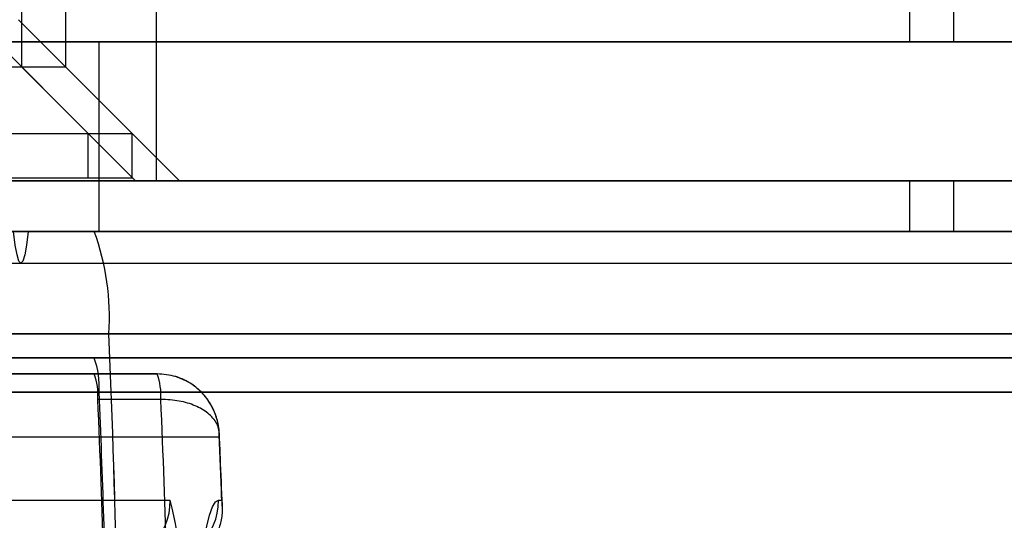
# Model space of a CAD drawing. Extents: x 5 to 415, y 5 to 293.
# Drawn here: x 303 to 303, y 239 to 240 of the extents above; entities that cross this region are included whole.
import ezdxf

# ---------------------------------------------------------------- set-up
doc = ezdxf.new("R2010")
doc.units = 0
doc.linetypes.add('SLD-DURCHGEHEND', pattern=[0])
doc.layers.add('AM_0', color=7, linetype='CONTINUOUS')

msp = doc.modelspace()

# ---------------------------------------------------------------- linework, layer by layer
at = {"layer": 'AM_0', "color": 7, "linetype": 'SLD-DURCHGEHEND'}
for p, q in [((302.59996, 239.69523), (302.59996, 239.74323)), ((302.62784, 239.69523), (302.62784, 239.74323)), ((302.68523, 239.62323), (302.68523, 239.74323)), ((303.16205, 239.71123), (303.16205, 239.74323)), ((303.18991, 239.71123), (303.18991, 239.74323)), ((302.64196, 239.65323), (302.56996, 239.72523)), ((302.66984, 239.65323), (302.59784, 239.72523)), ((301.18768, 239.71123), (303.16205, 239.71123)), ((303.60574, 239.71123), (302.00382, 239.71123)), ((302.6489, 239.71123), (302.24535, 239.71123)), ((302.6489, 239.59123), (302.6489, 239.71123)), ((303.16205, 239.71123), (303.18991, 239.71123)), ((303.18991, 239.71123), (303.69213, 239.71123)), ((302.59968, 239.69523), (302.38399, 239.69523)), ((302.62756, 239.69523), (302.41187, 239.69523)), ((302.67196, 239.62323), (302.59996, 239.69523)), ((302.69984, 239.62323), (302.62784, 239.69523)), ((302.34196, 239.65323), (302.64189, 239.65323)), ((302.36984, 239.65323), (302.66977, 239.65323)), ((302.64196, 239.62523), (302.64196, 239.65323)), ((302.66984, 239.62523), (302.66984, 239.65323)), ((301.18768, 239.62323), (303.16205, 239.62323)), ((303.60574, 239.62323), (302.00382, 239.62323)), ((302.31199, 239.62323), (302.67169, 239.62323)), ((302.33987, 239.62323), (302.69957, 239.62323)), ((302.34196, 239.62523), (302.64189, 239.62523)), ((302.36984, 239.62523), (302.66977, 239.62523)), ((302.49914, 239.62323), (302.68523, 239.62323)), ((302.55697, 239.62323), (303.80071, 239.62323)), ((302.68523, 239.62323), (304.01859, 239.62323)), ((303.16205, 239.62323), (303.18991, 239.62323)), ((303.16205, 239.59123), (303.16205, 239.62323)), ((303.18991, 239.62323), (303.69213, 239.62323)), ((303.18991, 239.59123), (303.18991, 239.62323)), ((338.90025, 239.59123), (300.48698, 239.59123)), ((338.94196, 239.59123), (300.52869, 239.59123)), ((338.95119, 239.59123), (300.53792, 239.59123)), ((339.06398, 239.59123), (300.65071, 239.59123)), ((339.0732, 239.59123), (300.65994, 239.59123)), ((339.11492, 239.59123), (300.70165, 239.59123)), ((301.18768, 239.59123), (303.16205, 239.59123)), ((303.60574, 239.59123), (302.00382, 239.59123)), ((334.83883, 239.59123), (302.18356, 239.59123)), ((334.88054, 239.59123), (302.22528, 239.59123)), ((334.88976, 239.59123), (302.2345, 239.59123)), ((302.6489, 239.59123), (302.24535, 239.59123)), ((335.00256, 239.59123), (302.3473, 239.59123)), ((335.01178, 239.59123), (302.35652, 239.59123)), ((335.05349, 239.59123), (302.39823, 239.59123)), ((302.64576, 239.59123), (302.43109, 239.59123)), ((302.43109, 239.59123), (338.65273, 239.59123)), ((302.4728, 239.59123), (338.69444, 239.59123)), ((302.48202, 239.59123), (338.70366, 239.59123)), ((302.64576, 239.59123), (302.54614, 239.59123)), ((302.59482, 239.59123), (338.81646, 239.59123)), ((302.60404, 239.59123), (338.82568, 239.59123)), ((302.60404, 239.59123), (302.64576, 239.59123)), ((302.64576, 239.59123), (338.86739, 239.59123)), ((303.16205, 239.59123), (303.18991, 239.59123)), ((303.18991, 239.59123), (303.69213, 239.59123)), ((300.53331, 239.57123), (338.94657, 239.57123)), ((300.65532, 239.57123), (339.06859, 239.57123)), ((302.22989, 239.57123), (334.88515, 239.57123)), ((302.35191, 239.57123), (335.00717, 239.57123)), ((302.47741, 239.57123), (338.69905, 239.57123)), ((302.59943, 239.57123), (338.82107, 239.57123)), ((338.89097, 239.52661), (300.4777, 239.52661)), ((339.12419, 239.52661), (300.71093, 239.52661)), ((334.82955, 239.52661), (302.17429, 239.52661)), ((335.06277, 239.52661), (302.40751, 239.52661)), ((302.42181, 239.52661), (338.64345, 239.52661)), ((302.65503, 239.52661), (302.55541, 239.52661)), ((302.65503, 239.52661), (338.87667, 239.52661)), ((338.90025, 239.51123), (300.48698, 239.51123)), ((339.11492, 239.51123), (300.70165, 239.51123)), ((334.83883, 239.51123), (302.18356, 239.51123)), ((335.05349, 239.51123), (302.39823, 239.51123)), ((302.43109, 239.51123), (302.64576, 239.51123)), ((302.43109, 239.51123), (338.65273, 239.51123)), ((302.64576, 239.51123), (338.86739, 239.51123)), ((302.64576, 239.50123), (302.43109, 239.50123)), ((302.47093, 239.50123), (302.6856, 239.50123)), ((302.6856, 239.50123), (302.64576, 239.50123)), ((338.89716, 239.48969), (300.48389, 239.48969)), ((339.11801, 239.48969), (300.70474, 239.48969)), ((334.83573, 239.48969), (302.18047, 239.48969)), ((335.05659, 239.48969), (302.40133, 239.48969)), ((302.42799, 239.48969), (338.64963, 239.48969)), ((302.68792, 239.48508), (302.64807, 239.48508)), ((302.64885, 239.48969), (338.87049, 239.48969)), ((302.72492, 239.46123), (302.51131, 239.46123)), ((302.54229, 239.42123), (302.69394, 239.42123)), ((302.72445, 239.42123), (302.72653, 239.42123))]:
    msp.add_line(p, q, dxfattribs=at)
at = {"layer": 'AM_0', "color": 7, "linetype": 'SLD-DURCHGEHEND', "flags": 128}
for points in [[(302.60404, 239.59123), (302.60303, 239.5827), (302.6019, 239.5764), (302.60068, 239.57253), (302.59943, 239.57123), (302.59818, 239.57253), (302.59696, 239.5764), (302.59583, 239.5827), (302.59482, 239.59123)], [(302.72445, 238.96123), (302.72254, 238.96227), (302.72065, 238.96539), (302.7188, 238.97055), (302.717, 238.9777), (302.71526, 238.9868), (302.71361, 238.99774), (302.71206, 239.01044), (302.71061, 239.02477), (302.7093, 239.04061), (302.70812, 239.05782), (302.70709, 239.07623), (302.70621, 239.09568), (302.7055, 239.116), (302.70497, 239.13701), (302.7046, 239.1585), (302.70442, 239.18029), (302.70442, 239.20217), (302.7046, 239.22396), (302.70497, 239.24545), (302.7055, 239.26646), (302.70621, 239.28678), (302.70709, 239.30623), (302.70812, 239.32464), (302.7093, 239.34185), (302.71061, 239.35769), (302.71206, 239.37202), (302.71361, 239.38472), (302.71526, 239.39566), (302.717, 239.40475), (302.7188, 239.41191), (302.72065, 239.41707), (302.72254, 239.42019), (302.72445, 239.42123)]]:
    msp.add_lwpolyline(points, dxfattribs=at)
at = {"layer": 'AM_0', "color": 7, "linetype": 'SLD-DURCHGEHEND'}
for centre, radius, start, end in [((302.5023, 239.53766), 0.15314, 355.86488, 20.4776), ((294.88899, 239.19123), 7.77328, 357.527159, 2.472841), ((294.87058, 239.19123), 7.79168, 357.533001, 2.466999), ((302.59794, 239.49337), 0.05105, 355.86488, 20.4776), ((302.60989, 239.48784), 0.03828, 355.86488, 20.4776), ((302.64974, 239.48784), 0.03828, 355.86488, 20.4776), ((296.88738, 239.22589), 5.76652, 1.543638, 2.576129), ((296.52053, 239.21603), 6.13443, 1.073796, 2.556882), ((296.92723, 239.22589), 5.76652, 1.543638, 2.576129), ((297.59722, 239.2348), 5.1327, 2.08156, 2.52844), ((302.65402, 239.42115), 0.03992, 270.10943, 0.10901), ((302.68452, 239.42115), 0.03992, 270.10943, 0.10901), ((302.45685, 239.36026), 0.2448, 355.54091, 14.42123)]:
    msp.add_arc(centre, radius, start, end, dxfattribs=at)
for points, knots in [([(302.72492, 239.46123), (302.72492, 239.46132), (302.72497, 239.46617), (302.72337, 239.47533), (302.71696, 239.4867), (302.70808, 239.49485), (302.69744, 239.50019), (302.68959, 239.50088), (302.6856, 239.50123)], [0, 0, 0, 0, 0.004182, 0.234202, 0.438358, 0.625356, 0.809927, 1, 1, 1, 1]), ([(302.72501, 239.4635), (302.72487, 239.46518), (302.7245, 239.46979), (302.72231, 239.47711), (302.71804, 239.48488), (302.71211, 239.49146), (302.70495, 239.49666), (302.69948, 239.49865), (302.69676, 239.49963)], [0, 0, 0, 0, 0.103835, 0.284946, 0.464979, 0.645457, 0.824541, 1, 1, 1, 1]), ([(302.72492, 239.46123), (302.72492, 239.46128), (302.72526, 239.46414), (302.7242, 239.46957), (302.71844, 239.47635), (302.71004, 239.48123), (302.6997, 239.48445), (302.69189, 239.48487), (302.68792, 239.48508)], [0, 0, 0, 0, 0.004181, 0.23419, 0.438384, 0.625408, 0.809969, 1, 1, 1, 1]), ([(302.72684, 239.41747), (302.72684, 239.41754), (302.72647, 239.4279), (302.72588, 239.44338), (302.72523, 239.45843), (302.72501, 239.46352)], [0, 0, 0, 0, 0.003964, 0.663295, 1, 1, 1, 1]), ([(302.72653, 239.42123), (302.72654, 239.42118), (302.72689, 239.41846), (302.72703, 239.41298), (302.72558, 239.40531), (302.72249, 239.39818), (302.71755, 239.39136), (302.71042, 239.38574), (302.7012, 239.38194), (302.69485, 239.38147), (302.69166, 239.38123)], [0, 0, 0, 0, 0.003002, 0.167753, 0.334962, 0.472083, 0.612215, 0.781112, 0.890161, 1, 1, 1, 1])]:
    msp.add_open_spline(points, degree=3, knots=knots, dxfattribs=at)

doc.saveas('drawing.dxf')
